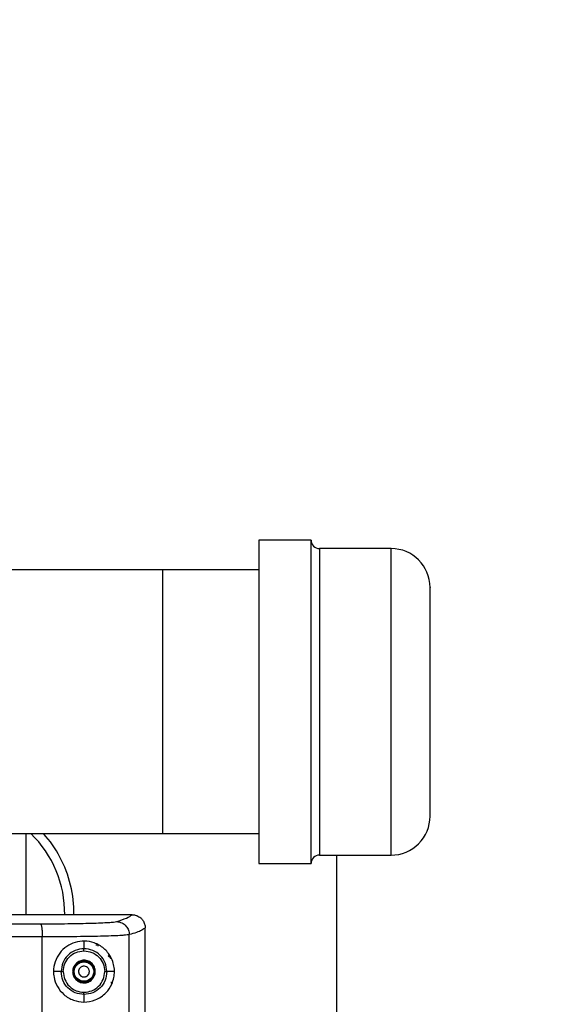
# Model space of a CAD drawing. Units: inches. Extents: x 0.4 to 10.6, y 0.4 to 8.1.
# Drawn here: x 8.2 to 8.4, y 5.9 to 6.3 of the extents above; entities that cross this region are included whole.
import ezdxf

# ---------------------------------------------------------------- set-up
doc = ezdxf.new("R2010")
doc.units = ezdxf.units.IN
doc.header["$MEASUREMENT"] = 0
doc.styles.add('SLDTEXTSTYLE0', font='TXT', dxfattribs={"width": 0.75})
doc.dimstyles.new('SLDDIMSTYLE1', dxfattribs={"dimtxt": 0.125, "dimasz": 0.13, "dimexe": 0, "dimexo": 0.0625, "dimgap": 0.03125, "dimtad": 0, "dimtih": 1, "dimtoh": 1, "dimdec": 1, "dimlfac": 20, "dimrnd": 1e-09, "dimzin": 12, "dimdsep": 46, "dimtxsty": 'SLDTEXTSTYLE0', "dimsah": 1, "dimcen": 0.09, "dimadec": 0, "dimazin": 3, "dimtfac": 1, "dimtdec": 1, "dimtofl": 0, "dimtmove": 0, "dimatfit": 3, "dimfxl": 0, "dimfrac": 2, "dimtolj": 1, "dimtzin": 12, "dimarcsym": 0})

# ---------------------------------------------------------------- blocks, each defined once
blk = doc.blocks.new('_D_4')
at = {"color": 7, "linetype": 'Continuous', "lineweight": 18}
for p, q in [((8.101202591585324, 6.605015785990222), (8.945976826473096, 6.605015785990225)), ((8.820976826473096, 6.605015785990225), (8.820976826473098, 6.04541754790734)), ((8.820976826473101, 5.287381803858128), (8.8209768264731, 5.84698004194101)), ((8.104222806054425, 5.287381803858124), (8.945976826473101, 5.287381803858128))]:
    blk.add_line(p, q, dxfattribs=at)
for points in [[(8.820976826473096, 6.605015785990225), (8.800976826473097, 6.475015785990225), (8.840976826473096, 6.475015785990225)], [(8.820976826473101, 5.287381803858128), (8.840976826473101, 5.417381803858127), (8.800976826473102, 5.417381803858127)]]:
    blk.add_solid(points, dxfattribs=at)
at = {"color": 7, "linetype": 'Continuous', "lineweight": 18, "insert": (8.659344876992504, 6.008113523162348), "char_height": 0.125, "attachment_point": 1, "style": 'SLDTEXTSTYLE0'}
blk.add_mtext('26.4', dxfattribs=at)

msp = doc.modelspace()

# ---------------------------------------------------------------- linework, layer by layer
at = {"color": 7, "linetype": 'Continuous', "lineweight": 25}
for p, q in [((8.318774781308578, 6.112690809265422), (8.295274781308578, 6.112690809265422)), ((8.295274781308578, 6.112690809265422), (8.295274781308578, 5.976723273834795)), ((8.318774781308578, 5.976723273834795), (8.318774781308578, 6.112690809265422)), ((8.354774781308773, 6.108940809265422), (8.322524781308774, 6.108940809265422)), ((8.251967694694404, 6.099291202966013), (7.679004856221078, 6.099291202966012)), ((8.295274781308578, 6.099291202966013), (8.251967694694404, 6.099291202966013)), ((8.251967694694404, 5.980590415564437), (8.251967694694404, 6.099291202966013)), ((7.957007064773147, 5.980590415564437), (8.251967694694404, 5.980590415564437)), ((8.190353521466047, 5.980590415564433), (8.190353521466047, 5.944094402296364)), ((8.251967694694404, 5.980590415564437), (8.295274781308578, 5.980590415564437)), ((8.295274781308578, 5.976723273834795), (8.295274781308578, 5.967190809265029)), ((8.318774781308578, 5.967190809265029), (8.318774781308578, 5.976723273834795)), ((8.322524781308774, 5.970940809265028), (8.354774781308773, 5.970940809265028)), ((8.330117300993605, 5.970940809265024), (8.330117300993608, 5.67893692196835)), ((8.295274781308578, 5.967190809265029), (8.318774781308578, 5.967190809265029)), ((8.238194056873533, 5.944094402283334), (8.238223860594013, 5.944094402283334)), ((8.244094940344633, 5.938164157611838), (8.244094938058515, 5.93822743014353)), ((8.244094940344633, 5.572071891049081), (8.244094940344633, 5.938164157611838)), ((8.19774166563805, 5.576126203864041), (8.19774166563805, 5.934109850176857)), ((8.216534623828265, 5.932214813719161), (8.216534623828265, 5.928798089595718)), ((8.236919470947946, 5.575111398554986), (8.236919470947946, 5.935124652803807)), ((8.222823186265169, 5.930515300660556), (8.222738996833607, 5.93050813918506)), ((8.222825757178997, 5.930513385950454), (8.222823186265185, 5.930515300660491)), ((8.206245655161872, 5.918503851102231), (8.202823651372293, 5.918503851102231)), ((8.23024559626921, 5.918503851102231), (8.226846502180916, 5.918503851102231)), ((8.216534623828265, 5.908209612608622), (8.216534623828265, 5.904792888490593))]:
    msp.add_line(p, q, dxfattribs=at)
at = {"color": 1, "linetype": 'Continuous', "lineweight": 25}
for p, q in [((8.322524781308774, 6.108940809265403), (8.322524781308774, 5.970940809265048)), ((8.354774781308773, 5.979981909681716), (8.354774781308773, 6.108940809265461)), ((8.354774781308773, 5.970940809264989), (8.354774781308773, 5.979981909681716)), ((8.227423711174131, 5.925626366379003), (8.228272071921602, 5.925424668914178))]:
    msp.add_line(p, q, dxfattribs=at)
at = {"color": 7, "linetype": 'Continuous', "lineweight": 25}
msp.add_circle((8.216534623828265, 5.918503851102231), 0.004391653440730232, dxfattribs=at)
for centre, radius, start, end in [((8.322524781308774, 6.112690809265422), 0.003750000000106724, 180, 270.0000000000008), ((8.354774781308773, 6.091440809265421), 0.01750000000008001, 0, 90), ((8.354774781308773, 5.988440809265029), 0.01750000000008001, 270.0000000000008, 1.453967854376675e-11), ((8.157873206505418, 5.944684953464413), 0.04999999999999889, 359.3185654004088, 45.89859578546196), ((8.157873206505418, 5.944684953464413), 0.05413385826771647, 27.93584541173605, 41.54987949349133), ((8.322524781308774, 5.967190809265029), 0.003750000000106724, 90, 180), ((8.157873206505418, 5.944684953464413), 0.05413385826771647, 359.3617054921856, 27.93584541173605)]:
    msp.add_arc(centre, radius, start, end, dxfattribs=at)
for points, knots in [([(8.37227478130897, 5.995188876967345), (8.37227478130897, 5.996887653162358), (8.37227478130897, 6.00038696158372), (8.37227478130897, 6.006376408117174), (8.37227478130897, 6.011878144471619), (8.37227478130897, 6.017952328526113), (8.37227478130897, 6.026221060414978), (8.37227478130897, 6.036687885866195), (8.37227478130897, 6.047074591420603), (8.37227478130897, 6.056780633740916), (8.37227478130897, 6.065569187690756), (8.37227478130897, 6.073483816055372), (8.37227478130897, 6.079247192803237), (8.37227478130897, 6.083227969530999), (8.37227478130897, 6.086754732873922), (8.37227478130897, 6.089860029652391), (8.37227478130897, 6.091558455531279), (8.37227478130897, 6.091282174896658), (8.37227478130897, 6.091218907867011)], [0, 0, 0, 0, 0.06974066351978815, 0.1436587655764378, 0.1822076155305572, 0.2207487837444531, 0.2993738160012938, 0.3779988482581344, 0.4549900174410562, 0.528908119497706, 0.598648783017493, 0.6683894465372809, 0.7423075485939303, 0.7808563985480502, 0.8193975667619466, 0.8980225990187873, 0.9766476312756271, 1, 1, 1, 1]), ([(8.37227478130897, 5.988662710663439), (8.37227478130897, 5.98867620304844), (8.37227478130897, 5.988708288904641), (8.37227478130897, 5.99091578183588), (8.37227478130897, 5.993792394835159), (8.37227478130897, 5.995188876967345)], [0, 0, 0, 0, 0.2718675224256887, 0.6465204060985735, 1, 1, 1, 1]), ([(8.238194056875509, 5.944094402296365), (8.221422188569873, 5.944094402296365), (8.187878452031917, 5.944094402296365), (8.13719644078192, 5.944094402296365), (8.093022766565657, 5.944094402296365), (8.06573967057876, 5.944094402296365), (8.05543226162354, 5.944094402296365)], [0, 0, 0, 0, 0.2772243662167979, 0.55444873122168, 0.8316730938445984, 1, 1, 1, 1]), ([(8.197020261208973, 5.940011698918491), (8.199120305090542, 5.940014618208209), (8.203339474864338, 5.940020483313717), (8.209358081142023, 5.940074478261836), (8.21496351726918, 5.940161205287711), (8.219967200460415, 5.940282344146572), (8.22421785091696, 5.94043393252963), (8.227555414588057, 5.940612054980388), (8.229982246818299, 5.940810164096817), (8.230724404220966, 5.940954573589796), (8.231093903001298, 5.94102647091418)], [0, 0, 0, 0, 0.1230696659952924, 0.2472576022797494, 0.3724263221623078, 0.4982993040728936, 0.6244902824796212, 0.7504821193574793, 0.8757722388316127, 1, 1, 1, 1]), ([(8.197020261505628, 5.940011699432093), (8.197127145735037, 5.939875609057315), (8.197340913847828, 5.939603428748333), (8.197576857530448, 5.938021861352651), (8.19771713306934, 5.936107193693942), (8.197733488092807, 5.934775631899751), (8.197741665614684, 5.934109850176857)], [0, 0, 0, 0, 0.2796363141243143, 0.559271722964974, 0.7796355881546044, 1, 1, 1, 1]), ([(8.231093902487517, 5.941026471091936), (8.232788370562355, 5.94153441926464), (8.23617127183162, 5.942548506542929), (8.23752059756251, 5.943579716907577), (8.23819405687237, 5.944094402283095)], [0, 0, 0, 0, 0.5008919681556764, 0.9999999999999999, 0.9999999999999999, 0.9999999999999999, 0.9999999999999999]), ([(8.231093903001298, 5.94102647091418), (8.2319475450874, 5.94090799476126), (8.233654826226413, 5.940671042876397), (8.235565133675658, 5.939090124986088), (8.236708849239472, 5.937153634653484), (8.236849262870061, 5.935800980701424), (8.236919469781022, 5.935124652803807)], [0, 0, 0, 0, 0.2796242721147751, 0.559247550658365, 0.7796234750362696, 1, 1, 1, 1]), ([(8.238223861278628, 5.944094402285722), (8.238230354071307, 5.944094403029699), (8.238248554342197, 5.94409440511518), (8.238305600661995, 5.944094047041256), (8.23849613376987, 5.944090225158199), (8.239203003413085, 5.944048475073538), (8.239845280221546, 5.943848060284929), (8.240352872533217, 5.943689672181074)], [0, 0, 0, 0, 0.008916014566131608, 0.02499292497854134, 0.07863489887966915, 0.2718437978624043, 1, 1, 1, 1]), ([(8.240352872533217, 5.943689672181074), (8.240961265029114, 5.943377345705865), (8.242002205904377, 5.942842964699087), (8.243168927310814, 5.941479837853875), (8.24393132775175, 5.939970103641112), (8.244040832275422, 5.938792253124504), (8.24409334375335, 5.93822743014431)], [0, 0, 0, 0, 0.291732128719827, 0.4991447124355196, 0.7598213252201934, 0.9999999999999999, 0.9999999999999999, 0.9999999999999999, 0.9999999999999999]), ([(8.244094938058515, 5.93822743014353), (8.243644161801043, 5.937862421619622), (8.242764091965908, 5.937149799811941), (8.24032113117865, 5.93611518802627), (8.238033790744998, 5.935449133478782), (8.236919470948502, 5.935124652803807)], [0, 0, 0, 0, 0.3500140390614033, 0.6833474313385003, 1, 1, 1, 1]), ([(8.236919470947946, 5.935124652803807), (8.236637892481617, 5.935072792783251), (8.23609410218377, 5.93497263961319), (8.23460362185069, 5.934835810720979), (8.232349279576354, 5.934685504712006), (8.228967176135818, 5.934530768529461), (8.224052418480333, 5.934378572868613), (8.21831235141376, 5.934258614142159), (8.21183220953249, 5.934172459721013), (8.20493716240105, 5.934118790412152), (8.200127101451576, 5.934112814024686), (8.19774166563795, 5.934109850176857)], [0, 0, 0, 0, 0.0893580815809072, 0.1725702197025815, 0.2496352223823877, 0.3790879685652552, 0.5017812092207874, 0.6293362534847182, 0.7548894859907883, 0.8784432454066896, 0.9999999999999999, 0.9999999999999999, 0.9999999999999999, 0.9999999999999999]), ([(8.230245596269318, 5.918503851102231), (8.230191364545481, 5.917603793398465), (8.230067164672068, 5.91554250814024), (8.22887395241781, 5.912130645551819), (8.226298221835679, 5.908416076645128), (8.222040087069818, 5.905538429280201), (8.216794043551447, 5.904487419811738), (8.211750987415682, 5.905340035142724), (8.207454071622928, 5.907836455684906), (8.204377835227621, 5.911616290056369), (8.203034006378452, 5.915352934005592), (8.202687852700342, 5.919164186299726), (8.203317987722013, 5.922992348713943), (8.205447323606526, 5.92696992203345), (8.208671838139917, 5.930012574391658), (8.212602382833891, 5.93186765565701), (8.21693370760911, 5.932440678554411), (8.221475189312315, 5.931588515845736), (8.225582680332542, 5.929190993080872), (8.228328567978147, 5.92589191868798), (8.229741530776979, 5.92253248288284), (8.230203214411379, 5.920194294001153), (8.230236224211463, 5.918877665026834), (8.230245596269318, 5.918503851102231)], [0, 0, 0, 0, 0.0277734064470971, 0.06360582553829078, 0.1215826891375683, 0.2014774555761275, 0.2686516036482292, 0.3236530356660784, 0.3789202313275842, 0.4278770299911301, 0.4742270526918108, 0.4998174620032538, 0.5459194989447683, 0.5920238538227521, 0.6380796414747621, 0.6848328662248491, 0.7347015232383743, 0.7916051248687999, 0.8597605107327094, 0.9247418407269374, 0.9592544814740877, 0.9884316367881709, 1, 1, 1, 1]), ([(8.21653462382925, 5.928798089604987), (8.215185172011653, 5.928643564264075), (8.212487005636353, 5.92833459800567), (8.209085300924619, 5.925952194145271), (8.206708348721044, 5.922548841354819), (8.206399867835156, 5.91985201933961), (8.206245655161927, 5.918503851102231)], [0, 0, 0, 0, 0.2501225381876279, 0.5001084243564141, 0.7500992128458054, 1, 1, 1, 1]), ([(8.207228322355824, 5.918503512140223), (8.207367795018211, 5.919723248191006), (8.207646762332002, 5.922162912594054), (8.209796588145629, 5.925241658028384), (8.21287338052677, 5.927396659411382), (8.215313814608594, 5.927676041204096), (8.216534437720982, 5.927815778587664)], [0, 0, 0, 0, 0.2499495829407934, 0.4999385725022738, 0.7498860794629125, 1, 1, 1, 1]), ([(8.216534437720982, 5.927815778587664), (8.216534463985363, 5.927954406541295), (8.216534516516601, 5.928231675514305), (8.216534576411151, 5.928547808886104), (8.21653461395379, 5.928745965415383), (8.216534620537425, 5.928780714852379), (8.21653462382925, 5.928798089604987)], [0, 0, 0, 0, 0.2796386633585906, 0.5593036827858392, 0.7796514088071599, 1, 1, 1, 1]), ([(8.216534437720982, 5.927815778587664), (8.217754904655461, 5.927675050274294), (8.220197610635253, 5.927393389310869), (8.223278409047465, 5.925238247543818), (8.225445262310002, 5.92216503105088), (8.225725687089996, 5.91972302931941), (8.22586569018673, 5.918503851026247)], [0, 0, 0, 0, 0.2498894741031289, 0.5001417862573447, 0.7504439591499908, 1, 1, 1, 1]), ([(8.226846502152789, 5.91850385110231), (8.226691500192766, 5.919853183530684), (8.226381313118058, 5.92255344279647), (8.22398697541623, 5.925950976027563), (8.22058258861987, 5.928331684250931), (8.217883540399365, 5.928642667814239), (8.216534623828265, 5.928798089595405)], [0, 0, 0, 0, 0.2498750442203082, 0.5000453478003638, 0.7501352106173939, 1, 1, 1, 1]), ([(8.222823186265217, 5.930515300660494), (8.222822771030147, 5.930429023055183), (8.222821955648266, 5.930259602883972), (8.222774695219638, 5.930078982658341), (8.222723585430659, 5.929999965651441), (8.222717752056212, 5.929990947109238)], [0, 0, 0, 0, 0.4789682854541571, 0.9405324664782648, 1, 1, 1, 1]), ([(8.228799115292244, 5.924241346484927), (8.228787875094246, 5.924253741436495), (8.228764985338525, 5.92427898275463), (8.228656064666765, 5.924411718418486), (8.228510036858696, 5.924580756863226), (8.228133173707633, 5.924989469551455), (8.227741755808957, 5.925340852191326), (8.227423711174131, 5.925626366379003)], [0, 0, 0, 0, 0.1152494227879506, 0.2346961446022555, 0.3482544080901936, 0.4704274140750712, 1, 1, 1, 1]), ([(8.216534623828265, 5.908209612608728), (8.215185193461007, 5.908364135702935), (8.212487042269233, 5.908673100641705), (8.209085327277572, 5.911055472222671), (8.20670839308572, 5.914458852424267), (8.206399883128586, 5.917155675605762), (8.20624565515858, 5.918503851102624)], [0, 0, 0, 0, 0.2501190362548393, 0.5001065576491169, 0.7500970420884491, 1, 1, 1, 1]), ([(8.206245655161927, 5.918503851102231), (8.206266428712444, 5.918503796075121), (8.206307976872319, 5.918503686018095), (8.206537973509187, 5.918503586942096), (8.206855425084639, 5.918503530335435), (8.207104025371121, 5.918503518205191), (8.207228322355824, 5.918503512140223)], [0, 0, 0, 0, 0.2499936104683393, 0.4999999632865061, 0.7500063342885271, 1, 1, 1, 1]), ([(8.207228322355824, 5.918503512140223), (8.207367826530142, 5.917284020443501), (8.207646887034848, 5.914844581121778), (8.209796648737063, 5.911765987540875), (8.212873455936686, 5.909610953241013), (8.215313883420206, 5.909331626549545), (8.216534442723935, 5.909191923651444)], [0, 0, 0, 0, 0.2499130015958756, 0.4999194375338137, 0.7498889078847432, 1, 1, 1, 1]), ([(8.2144078476448, 5.919665715833727), (8.214287199291517, 5.919372479036075), (8.214104399277714, 5.918928182125261), (8.214105439201429, 5.918284228167396), (8.214223943249468, 5.917661937412347), (8.214598872119673, 5.916943869995935), (8.21534198606494, 5.916320744245217), (8.216267832372868, 5.916032110798938), (8.217074301223054, 5.916104562137319), (8.21766199993227, 5.916340938251004), (8.218204540542816, 5.916687878940481), (8.218479834494316, 5.91708203044124), (8.218661400250115, 5.917341986806956)], [0, 0, 0, 0, 0.1239352734583401, 0.1877801816804677, 0.2517582860728226, 0.3739258262577093, 0.5000000182267516, 0.6260742101957792, 0.7482417503811609, 0.8120866403999396, 0.8760647265406403, 1, 1, 1, 1]), ([(8.218661400250115, 5.917341986806956), (8.21877893486194, 5.917625021771084), (8.218960350610384, 5.918061888827147), (8.218966459506298, 5.918702316410809), (8.218876320182932, 5.919190244702576), (8.218689017049883, 5.919651898277892), (8.218333496174555, 5.920179095710083), (8.21772468981545, 5.92068224622551), (8.216972699997315, 5.920922581139995), (8.216337016666166, 5.920937025873399), (8.215847654796525, 5.920845379227705), (8.215388020619763, 5.920657582124032), (8.214852311057689, 5.920306521547579), (8.214582512041464, 5.919917538458813), (8.2144078476448, 5.919665715833727)], [0, 0, 0, 0, 0.1197214755009344, 0.184791192532263, 0.2499999373974517, 0.3150697169661332, 0.3802785245012883, 0.5000000000022206, 0.619721475502543, 0.6847911925328317, 0.7499999373973767, 0.8150697169663571, 0.8802785244996697, 1, 1, 1, 1]), ([(8.216534442723935, 5.909191923651444), (8.217755008742563, 5.909332487516987), (8.220197868353019, 5.909613814200333), (8.223277930116808, 5.911769822093293), (8.22544553083887, 5.914842397389137), (8.22572576780252, 5.917284505734554), (8.22586569018673, 5.918503851026247)], [0, 0, 0, 0, 0.2498950947456988, 0.5001438877449864, 0.7504217214009797, 1, 1, 1, 1]), ([(8.22684645822956, 5.918503851004335), (8.226691388213874, 5.917154514392537), (8.226381065241144, 5.914454249310737), (8.223986974221521, 5.911056687550929), (8.220582628389456, 5.908675953143131), (8.217883623320432, 5.908365020843154), (8.216534623831809, 5.908209612645342)], [0, 0, 0, 0, 0.2498797212541841, 0.5000542340983181, 0.7501202979271094, 1, 1, 1, 1]), ([(8.22586569018673, 5.918503851026247), (8.22598777658102, 5.918503705725285), (8.226231954610489, 5.918503415117122), (8.226545629399673, 5.918503206769811), (8.226776274726372, 5.918503284106472), (8.22682309339281, 5.918503662106783), (8.226846502152789, 5.91850385110231)], [0, 0, 0, 0, 0.2499953892910672, 0.5000015103175346, 0.7500068770619164, 1, 1, 1, 1]), ([(8.216534623831809, 5.908209612645342), (8.216534619079404, 5.908235389103665), (8.216534609574143, 5.908286944449619), (8.216534561006407, 5.908550371227297), (8.216534502989896, 5.908865047176061), (8.216534462812614, 5.909082964683752), (8.216534442723935, 5.909191923651444)], [0, 0, 0, 0, 0.2796386647548371, 0.5593036840948015, 0.7796514095870716, 1, 1, 1, 1])]:
    msp.add_open_spline(points, degree=3, knots=knots, dxfattribs=at)
at = {"color": 1, "linetype": 'Continuous', "lineweight": 25}
for points, knots in [([(8.05543226162354, 5.940029367644256), (8.06676728591235, 5.940029075321727), (8.096103626924085, 5.940028318757539), (8.143368662503105, 5.940022752949917), (8.179137543931175, 5.940015383701363), (8.197020261505628, 5.940011699432093)], [0, 0, 0, 0, 0.2394680137992241, 0.6197706449692343, 1, 1, 1, 1]), ([(8.19774166563805, 5.934109850176857), (8.179778769617803, 5.934113532578797), (8.143851984475752, 5.934120897586264), (8.096346173107365, 5.934126525418197), (8.06684942425903, 5.934127291259635), (8.05543226162354, 5.934127587690145)], [0, 0, 0, 0, 0.3799991424347551, 0.7600192936055058, 1, 1, 1, 1]), ([(8.2287942154011, 5.913893437467389), (8.228779701526861, 5.91382005228429), (8.228750504462077, 5.913672425819443), (8.228771617765004, 5.913446198192727), (8.228840611088337, 5.913230963736681), (8.228937562788067, 5.913059372958379), (8.229023722220113, 5.912975904556819), (8.229055274974666, 5.912945337294191)], [0, 0, 0, 0, 0.2168255259594204, 0.4361805004051704, 0.6518134968432975, 0.8724893721874099, 1, 1, 1, 1])]:
    msp.add_open_spline(points, degree=3, knots=knots, dxfattribs=at)
msp.add_open_spline([(8.222738996833607, 5.93050813918506), (8.222675071910233, 5.930502701486245), (8.222547222063485, 5.930491826088613), (8.222218107086642, 5.930463830308167), (8.221968084670287, 5.930442562443841), (8.22184307346211, 5.93043192851168)], degree=3, dxfattribs=at)
at = {"color": 7, "linetype": 'Continuous', "lineweight": 25}
for points in [[(8.22100384134378, 5.916062306445951), (8.221256216416316, 5.916683947182714), (8.221760966561385, 5.91792722865624), (8.221540179049839, 5.919979499721457), (8.220605940977944, 5.921780566443953), (8.219039731814936, 5.923089420513485), (8.21709214266982, 5.923700163208451), (8.215071826296665, 5.923513176935633), (8.213225607740744, 5.922590116431573), (8.21245214012211, 5.921493635982917), (8.212065406312794, 5.920945395758589)], [(8.220641992668204, 5.916259985278264), (8.22087393427887, 5.916831295084282), (8.221337817500203, 5.917973914696315), (8.221134905974434, 5.919860024333016), (8.22027630817018, 5.921515268301141), (8.218836906599169, 5.922718151446278), (8.217047003346535, 5.923279445566763), (8.215190261201128, 5.923107598573912), (8.213493521102418, 5.922259273349502), (8.212782677026357, 5.9212515690673), (8.212427254988327, 5.920747716926198)], [(8.212065406312751, 5.920945395758513), (8.211813031240217, 5.92032375502175), (8.211308281095146, 5.919080473548224), (8.21152906860669, 5.917028202483007), (8.212463306678586, 5.915227135760509), (8.214029515841595, 5.913918281690977), (8.215977104986711, 5.91330753899601), (8.217997421359868, 5.913494525268828), (8.219843639915789, 5.91441758577289), (8.220617107534421, 5.915514066221547), (8.22100384134374, 5.916062306445875)], [(8.212427254988288, 5.920747716926127), (8.212195313377633, 5.92017640712011), (8.211731430156322, 5.919033787508075), (8.211934341682115, 5.917147677871387), (8.212792939486386, 5.915492433903283), (8.214232341057398, 5.914289550758165), (8.216022244310027, 5.913728256637698), (8.217878986455423, 5.913900103630557), (8.21957572655412, 5.914748428854969), (8.220286570630176, 5.915756133137165), (8.220641992668204, 5.916259985278264)]]:
    msp.add_open_spline(points, degree=3, dxfattribs=at)

# ---------------------------------------------------------------- dimensions: what is measured, and where the dimension line sits
at = {"color": 7, "linetype": 'Continuous', "lineweight": 18}
dim = msp.add_linear_dim(base=(8.8209768264731, 5.287381803858127), p1=(8.051202591585323, 6.605015785990222), p2=(8.054222806054426, 5.287381803858124), angle=90.0000000000002, dimstyle='SLDDIMSTYLE1', dxfattribs=at)
dim.commit()
dim.dimension.update_dxf_attribs({"geometry": '_D_4', "text_midpoint": (8.820976826473098, 5.946198794924179), "dimtype": 160})

doc.saveas('drawing.dxf')
